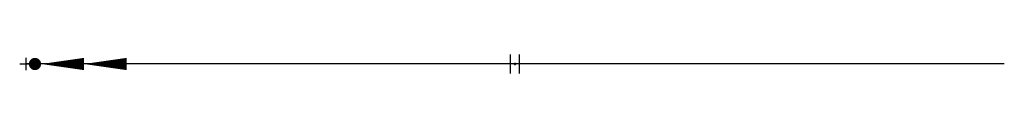
# Model space of a CAD drawing. Extents: x 1407 to 1447.2, y 1272.1 to 1272.9.
import ezdxf

# ---------------------------------------------------------------- set-up
doc = ezdxf.new("R2010")
doc.units = 0
for name, color, linetype in [('l-fl_013', 7, 'Continuous'), ('l-fl_018', 5, 'Continuous'), ('l-fl_025', 1, 'Continuous'), ('l-fl_035', 3, 'Continuous'), ('l-fl_050', 4, 'Continuous'), ('l-fl_kettenwerk', 7, 'Continuous')]:
    doc.layers.add(name, color=color, linetype=linetype)
doc.layers.add('l-fl_hilfsl-kette', color=2, linetype='Continuous', plot=False)

# ---------------------------------------------------------------- blocks, each defined once
blk = doc.blocks.new('k01-1_Absp-bew02')
at = {"layer": 'l-fl_025', "const_width": 0.25}
blk.add_lwpolyline([(0.431, -0.112, 1), (0.319, 0.112, 1)], format="xyb", close=True, dxfattribs=at)
at = {"layer": 'l-fl_025'}
for points in [[(0.625, 0, 0, 0.5, 0), (2.375, 0, 0.5, 0.5, 0)], [(2.375, 0, 0, 0.5, 0), (4.125, 0, 0.5, 0.5, 0)]]:
    blk.add_lwpolyline(points, format="xyseb", dxfattribs=at)
at = {"layer": 'l-fl_hilfsl-kette'}
for p, q in [((0, 0.25), (0, -0.25)), ((-0.25, 0), (0.25, 0))]:
    blk.add_line(p, q, dxfattribs=at)
blk = doc.blocks.new('k05-1_IsoD02')
at = {"layer": 'l-fl_018'}
for p, q in [((-0.188, -0.387), (-0.188, 0.387)), ((0.188, -0.387), (0.188, 0.387))]:
    blk.add_line(p, q, dxfattribs=at)
at = {"layer": 'l-fl_hilfsl-kette'}
for p, q in [((0, -0.05), (0, 0.05)), ((-0.05, 0), (0.05, 0))]:
    blk.add_line(p, q, dxfattribs=at)
blk = doc.blocks.new('abspannung')
at = {"layer": 'l-fl_013'}
blk.add_line((0, 0), (-40, 0), dxfattribs=at)
at = {"layer": 'l-fl_035'}
blk.add_line((0, 0), (-20, 0), dxfattribs=at)
at = {"layer": 'l-fl_050'}
blk.add_line((0, 0), (-9.959, 0), dxfattribs=at)
at = {"layer": 'l-fl_kettenwerk'}
for name, p in [('k01-1_Absp-bew02', (-40, 0)), ('k05-1_IsoD02', (-20, 0))]:
    blk.add_blockref(name, p, dxfattribs=at)

msp = doc.modelspace()

# ---------------------------------------------------------------- block references
at = {"layer": 'l-fl_050'}
msp.add_blockref('abspannung', (1447.214, 1272.503), dxfattribs=at)

doc.saveas('drawing.dxf')
